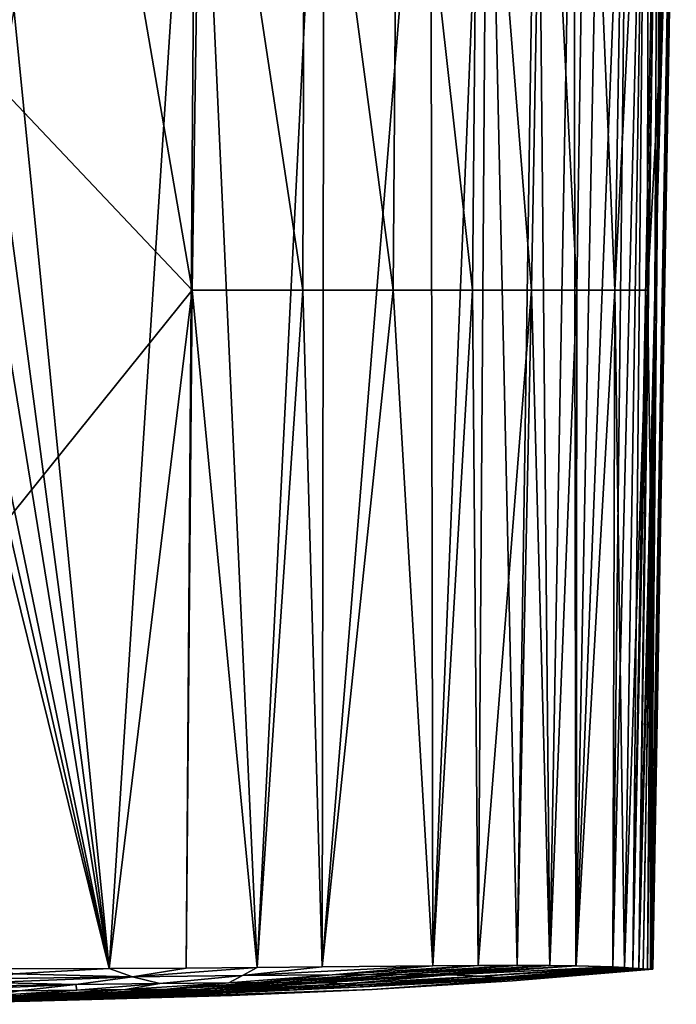
# Model space of a CAD drawing. Units: inches. Extents: x -1.26 to 1.26, y -1.15 to 1.15.
# Drawn here: x 0.49 to 1.26, y -1.14 to 0.01 of the extents above; entities that cross this region are included whole.
import ezdxf

# ---------------------------------------------------------------- set-up
doc = ezdxf.new("R2010")
doc.units = ezdxf.units.IN
doc.layers.get('0').update_dxf_attribs({"true_color": 0xc2ced6})

msp = doc.modelspace()

# ---------------------------------------------------------------- linework, layer by layer
for points in [[(0.4729, -0.0694), (0.6961, -0.305), (0.5624, 0.4701), (0.4729, -0.0694)], [(0.4731, 0.1767), (0.7007, 0.4701), (0.5993, -1.0954), (0.4731, 0.1767)], [(0.6961, -0.305), (0.7079, 0.4701), (0.5624, 0.4701), (0.6961, -0.305)], [(0.6892, -1.0948), (0.5993, -1.0954), (0.7007, 0.4701), (0.6892, -1.0948)], [(0.6892, -1.0948), (0.7007, 0.4701), (0.7721, -1.0942), (0.6892, -1.0948)], [(0.825, -0.305), (0.7079, 0.4701), (0.6961, -0.305), (0.825, -0.305)], [(0.8502, 0.4701), (0.7721, -1.0942), (0.7007, 0.4701), (0.8502, 0.4701)], [(0.8276, 0.4701), (0.7079, 0.4701), (0.825, -0.305), (0.8276, 0.4701)], [(0.8477, -1.0935), (0.7721, -1.0942), (0.8502, 0.4701), (0.8477, -1.0935)], [(0.825, -0.305), (0.9304, -0.305), (0.8276, 0.4701), (0.825, -0.305)], [(0.9304, -0.305), (0.9362, 0.4701), (0.8276, 0.4701), (0.9304, -0.305)], [(0.8477, -1.0935), (0.9742, 0.4701), (0.9767, -1.0924), (0.8477, -1.0935)], [(0.8477, -1.0935), (0.8502, 0.4701), (0.9742, 0.4701), (0.8477, -1.0935)], [(0.9362, 0.4701), (0.9304, -0.305), (1.023, -0.305), (0.9362, 0.4701)], [(0.9362, 0.4701), (1.023, -0.305), (1.03, 0.4701), (0.9362, 0.4701)], [(1.0404, 0.4701), (0.9767, -1.0924), (0.9742, 0.4701), (1.0404, 0.4701)], [(1.0404, 0.4701), (1.0298, -1.092), (0.9767, -1.0924), (1.0404, 0.4701)], [(1.092, -0.305), (1.03, 0.4701), (1.023, -0.305), (1.092, -0.305)], [(1.0298, -1.092), (1.0404, 0.4701), (1.0753, -1.0919), (1.0298, -1.092)], [(1.1054, 0.4701), (1.03, 0.4701), (1.092, -0.305), (1.1054, 0.4701)], [(1.0985, 0.4701), (1.0753, -1.0919), (1.0404, 0.4701), (1.0985, 0.4701)], [(1.0753, -1.0919), (1.0985, 0.4701), (1.1131, -1.092), (1.0753, -1.0919)], [(1.092, -0.305), (1.1446, -0.305), (1.1054, 0.4701), (1.092, -0.305)], [(1.1131, -1.092), (1.0985, 0.4701), (1.141, 0.4701), (1.1131, -1.092)], [(1.1054, 0.4701), (1.1446, -0.305), (1.1564, 0.4701), (1.1054, 0.4701)], [(1.1131, -1.092), (1.141, 0.4701), (1.1437, -1.0923), (1.1131, -1.092)], [(1.141, 0.4701), (1.1735, 0.4701), (1.1437, -1.0923), (1.141, 0.4701)], [(1.1437, -1.0923), (1.2044, 0.4701), (1.1865, -1.0935), (1.1437, -1.0923)], [(1.1437, -1.0923), (1.1735, 0.4701), (1.2044, 0.4701), (1.1437, -1.0923)], [(1.1446, -0.305), (1.1889, -0.305), (1.1564, 0.4701), (1.1446, -0.305)], [(1.1889, -0.305), (1.2019, 0.4701), (1.1564, 0.4701), (1.1889, -0.305)], [(1.1865, -1.0935), (1.225, 0.4701), (1.2002, -1.0942), (1.1865, -1.0935)], [(1.1865, -1.0935), (1.2044, 0.4701), (1.225, 0.4701), (1.1865, -1.0935)], [(1.2279, 0.4701), (1.1889, -0.305), (1.2271, -0.305), (1.2279, 0.4701)], [(1.2019, 0.4701), (1.1889, -0.305), (1.2279, 0.4701), (1.2019, 0.4701)], [(1.21, -1.0949), (1.2002, -1.0942), (1.225, 0.4701), (1.21, -1.0949)], [(1.2169, -1.0954), (1.21, -1.0949), (1.2396, 0.4701), (1.2169, -1.0954)], [(1.21, -1.0949), (1.225, 0.4701), (1.2396, 0.4701), (1.21, -1.0949)], [(1.2169, -1.0954), (1.2396, 0.4701), (1.2356, -0.3108), (1.2169, -1.0954)], [(1.2399, -0.0641), (1.2412, 0.4701), (1.2271, -0.305), (1.2399, -0.0641)], [(1.2279, 0.4701), (1.2271, -0.305), (1.2412, 0.4701), (1.2279, 0.4701)], [(1.2327, -1.0963), (1.26, 0.4701), (1.2306, -1.0962), (1.2327, -1.0963)], [(1.2399, -0.0641), (1.2306, -1.0962), (1.2578, 0.4701), (1.2399, -0.0641)], [(1.2578, 0.4701), (1.2306, -1.0962), (1.26, 0.4701), (1.2578, 0.4701)], [(1.2327, -1.0963), (1.2306, -1.0962), (1.26, 0.4701), (1.2327, -1.0963)], [(1.26, 0.4701), (1.2306, -1.0962), (1.2578, 0.4701), (1.26, 0.4701)], [(1.2306, -1.0962), (1.2356, -0.3108), (1.2578, 0.4701), (1.2306, -1.0962)], [(1.26, 0.4701), (1.2327, -1.0963), (1.2607, 0.4701), (1.26, 0.4701)], [(1.2334, -1.0963), (1.2327, -1.0963), (1.2607, 0.4701), (1.2334, -1.0963)], [(1.2327, -1.0963), (1.26, 0.4701), (1.2607, 0.4701), (1.2327, -1.0963)], [(1.2327, -1.0963), (1.2334, -1.0963), (1.2607, 0.4701), (1.2327, -1.0963)], [(1.2542, 0.4701), (1.2356, -0.3108), (1.249, 0.4581), (1.2542, 0.4701)], [(1.2578, 0.4701), (1.2356, -0.3108), (1.2542, 0.4701), (1.2578, 0.4701)], [(1.2396, 0.4701), (1.249, 0.4581), (1.2356, -0.3108), (1.2396, 0.4701)], [(1.2412, 0.4701), (1.2399, -0.0641), (1.2488, 0.4437), (1.2412, 0.4701)], [(1.2399, -0.0641), (1.2542, 0.4701), (1.2488, 0.4437), (1.2399, -0.0641)], [(1.2399, -0.0641), (1.2578, 0.4701), (1.2542, 0.4701), (1.2399, -0.0641)], [(0.4748, -0.1598), (0.4731, 0.1767), (0.5993, -1.0954), (0.4748, -0.1598)], [(1.2399, -0.0641), (1.2271, -0.305), (1.2311, -0.5719), (1.2399, -0.0641)], [(1.2311, -0.5719), (1.2306, -1.0962), (1.2399, -0.0641), (1.2311, -0.5719)], [(0.4725, -0.5826), (0.6961, -0.305), (0.4729, -0.0694), (0.4725, -0.5826)], [(0.4748, -0.3271), (0.4748, -0.1598), (0.5993, -1.0954), (0.4748, -0.3271)], [(0.6961, -0.305), (0.4725, -0.5826), (0.5993, -1.0954), (0.6961, -0.305)], [(0.6892, -1.0948), (0.6961, -0.305), (0.5993, -1.0954), (0.6892, -1.0948)], [(0.6892, -1.0948), (0.7721, -1.0942), (0.6961, -0.305), (0.6892, -1.0948)], [(0.6961, -0.305), (0.7721, -1.0942), (0.825, -0.305), (0.6961, -0.305)], [(0.7721, -1.0942), (0.8477, -1.0935), (0.825, -0.305), (0.7721, -1.0942)], [(0.8477, -1.0935), (0.9304, -0.305), (0.825, -0.305), (0.8477, -1.0935)], [(0.8477, -1.0935), (0.9766, -1.0924), (0.9304, -0.305), (0.8477, -1.0935)], [(0.9304, -0.305), (0.9766, -1.0924), (1.023, -0.305), (0.9304, -0.305)], [(0.9766, -1.0924), (1.0298, -1.092), (1.023, -0.305), (0.9766, -1.0924)], [(1.092, -0.305), (1.023, -0.305), (1.0298, -1.092), (1.092, -0.305)], [(1.0298, -1.092), (1.0753, -1.0919), (1.092, -0.305), (1.0298, -1.092)], [(1.092, -0.305), (1.0753, -1.0919), (1.1131, -1.092), (1.092, -0.305)], [(1.1131, -1.092), (1.1446, -0.305), (1.092, -0.305), (1.1131, -1.092)], [(1.1131, -1.092), (1.1438, -1.0923), (1.1446, -0.305), (1.1131, -1.092)], [(1.1438, -1.0923), (1.1889, -0.305), (1.1446, -0.305), (1.1438, -1.0923)], [(1.1865, -1.0935), (1.1889, -0.305), (1.1438, -1.0923), (1.1865, -1.0935)], [(1.1865, -1.0935), (1.2002, -1.0942), (1.1889, -0.305), (1.1865, -1.0935)], [(1.1889, -0.305), (1.2002, -1.0942), (1.2271, -0.305), (1.1889, -0.305)], [(1.21, -1.0949), (1.2271, -0.305), (1.2002, -1.0942), (1.21, -1.0949)], [(1.2271, -0.305), (1.21, -1.0949), (1.217, -1.0954), (1.2271, -0.305)], [(1.2271, -0.305), (1.217, -1.0954), (1.2311, -0.5719), (1.2271, -0.305)], [(1.2219, -1.0958), (1.2169, -1.0954), (1.2356, -0.3108), (1.2219, -1.0958)], [(1.2356, -0.3108), (1.2271, -1.096), (1.2219, -1.0958), (1.2356, -0.3108)], [(1.2356, -0.3108), (1.2306, -1.0962), (1.2271, -1.096), (1.2356, -0.3108)], [(0.5993, -1.0954), (0.4748, -0.4944), (0.4748, -0.3271), (0.5993, -1.0954)], [(0.5993, -1.0954), (0.4726, -0.5401), (0.4748, -0.4944), (0.5993, -1.0954)], [(0.5993, -1.0954), (0.4722, -1.0957), (0.4726, -0.5401), (0.5993, -1.0954)], [(1.2219, -1.0958), (1.2311, -0.5719), (1.217, -1.0954), (1.2219, -1.0958)], [(1.2271, -1.096), (1.2311, -0.5719), (1.2219, -1.0958), (1.2271, -1.096)], [(1.2271, -1.096), (1.2306, -1.0962), (1.2311, -0.5719), (1.2271, -1.096)], [(0.4722, -1.0957), (0.5993, -1.0954), (0.4725, -0.5826), (0.4722, -1.0957)], [(0.4722, -1.0957), (0.4882, -1.1016), (0.5993, -1.0954), (0.4722, -1.0957)], [(0.4722, -1.0957), (0.5993, -1.0954), (0.4882, -1.1016), (0.4722, -1.0957)], [(0.6265, -1.1051), (0.5993, -1.0954), (0.4882, -1.1016), (0.6265, -1.1051)], [(0.5993, -1.0954), (0.6264, -1.1051), (0.4882, -1.1016), (0.5993, -1.0954)], [(1.2306, -1.0962), (0.5769, -1.1309), (0.9062, -1.1198), (1.2306, -1.0962)], [(0.8959, -1.1167), (0.5769, -1.1309), (1.2306, -1.0962), (0.8959, -1.1167)], [(0.5769, -1.1309), (0.8959, -1.1167), (1.2306, -1.0962), (0.5769, -1.1309)], [(0.5769, -1.1309), (1.2306, -1.0962), (0.9062, -1.1198), (0.5769, -1.1309)], [(0.6265, -1.1051), (0.6892, -1.0948), (0.5993, -1.0954), (0.6265, -1.1051)], [(0.6264, -1.1051), (0.5993, -1.0954), (0.6892, -1.0948), (0.6264, -1.1051)], [(0.6892, -1.0948), (0.7721, -1.0942), (0.6264, -1.1051), (0.6892, -1.0948)], [(0.6264, -1.1051), (0.7721, -1.0942), (0.755, -1.1037), (0.6264, -1.1051)], [(0.6892, -1.0948), (0.6265, -1.1051), (0.7721, -1.0942), (0.6892, -1.0948)], [(0.6265, -1.1051), (0.755, -1.1037), (0.7721, -1.0942), (0.6265, -1.1051)], [(0.8477, -1.0935), (0.755, -1.1037), (0.9766, -1.0924), (0.8477, -1.0935)], [(0.8592, -1.1027), (0.9766, -1.0924), (0.755, -1.1037), (0.8592, -1.1027)], [(0.8477, -1.0935), (0.9767, -1.0924), (0.755, -1.1037), (0.8477, -1.0935)], [(0.8592, -1.1027), (0.755, -1.1037), (0.9767, -1.0924), (0.8592, -1.1027)], [(0.7721, -1.0942), (0.755, -1.1037), (0.8477, -1.0935), (0.7721, -1.0942)], [(0.7721, -1.0942), (0.8477, -1.0935), (0.755, -1.1037), (0.7721, -1.0942)], [(1.0298, -1.092), (0.8592, -1.1027), (0.9022, -1.1025), (1.0298, -1.092)], [(0.8592, -1.1027), (1.0298, -1.092), (0.9766, -1.0924), (0.8592, -1.1027)], [(1.0298, -1.092), (0.9022, -1.1025), (0.8592, -1.1027), (1.0298, -1.092)], [(0.8592, -1.1027), (0.9767, -1.0924), (1.0298, -1.092), (0.8592, -1.1027)], [(0.9775, -1.1125), (0.8959, -1.1167), (1.2306, -1.0962), (0.9775, -1.1125)], [(0.8959, -1.1167), (0.9775, -1.1125), (1.2306, -1.0962), (0.8959, -1.1167)], [(1.0753, -1.0919), (0.9022, -1.1025), (0.9391, -1.1024), (1.0753, -1.0919)], [(1.0298, -1.092), (0.9022, -1.1025), (1.0753, -1.0919), (1.0298, -1.092)], [(1.0753, -1.0919), (0.9391, -1.1024), (0.9022, -1.1025), (1.0753, -1.0919)], [(1.0298, -1.092), (1.0753, -1.0919), (0.9022, -1.1025), (1.0298, -1.092)], [(1.2306, -1.0962), (0.9062, -1.1198), (1.2327, -1.0963), (1.2306, -1.0962)], [(1.2327, -1.0963), (0.9062, -1.1198), (1.2306, -1.0962), (1.2327, -1.0963)], [(0.9062, -1.1198), (1.0697, -1.1099), (1.2327, -1.0963), (0.9062, -1.1198)], [(1.0697, -1.1099), (0.9062, -1.1198), (1.2327, -1.0963), (1.0697, -1.1099)], [(1.1131, -1.092), (1.0753, -1.0919), (0.9391, -1.1024), (1.1131, -1.092)], [(1.1131, -1.092), (0.9391, -1.1024), (1.0753, -1.0919), (1.1131, -1.092)], [(0.9391, -1.1024), (0.9703, -1.1026), (1.1131, -1.092), (0.9391, -1.1024)], [(0.9391, -1.1024), (1.1131, -1.092), (0.9703, -1.1026), (0.9391, -1.1024)], [(0.9703, -1.1026), (1.1438, -1.0923), (1.1131, -1.092), (0.9703, -1.1026)], [(0.9703, -1.1026), (1.1131, -1.092), (1.1437, -1.0923), (0.9703, -1.1026)], [(1.1438, -1.0923), (0.9703, -1.1026), (0.996, -1.1029), (1.1438, -1.0923)], [(1.1437, -1.0923), (0.996, -1.1029), (0.9703, -1.1026), (1.1437, -1.0923)], [(1.2271, -1.096), (0.9775, -1.1125), (1.2306, -1.0962), (1.2271, -1.096)], [(1.0591, -1.1077), (0.9775, -1.1125), (1.2271, -1.096), (1.0591, -1.1077)], [(1.0591, -1.1077), (1.2271, -1.096), (0.9775, -1.1125), (1.0591, -1.1077)], [(0.9775, -1.1125), (1.2271, -1.096), (1.2306, -1.0962), (0.9775, -1.1125)], [(0.996, -1.1029), (1.1865, -1.0935), (1.1438, -1.0923), (0.996, -1.1029)], [(0.996, -1.1029), (1.1437, -1.0923), (1.1865, -1.0935), (0.996, -1.1029)], [(1.1865, -1.0935), (0.996, -1.1029), (1.0326, -1.1041), (1.1865, -1.0935)], [(1.1865, -1.0935), (1.0326, -1.1041), (0.996, -1.1029), (1.1865, -1.0935)], [(1.1865, -1.0935), (1.0326, -1.1041), (1.2002, -1.0942), (1.1865, -1.0935)], [(1.1865, -1.0935), (1.2002, -1.0942), (1.0326, -1.1041), (1.1865, -1.0935)], [(1.0532, -1.1058), (1.2002, -1.0942), (1.0326, -1.1041), (1.0532, -1.1058)], [(1.0532, -1.1058), (1.0326, -1.1041), (1.2002, -1.0942), (1.0532, -1.1058)], [(1.21, -1.0949), (1.2002, -1.0942), (1.0532, -1.1058), (1.21, -1.0949)], [(1.21, -1.0949), (1.0532, -1.1058), (1.2002, -1.0942), (1.21, -1.0949)], [(1.0532, -1.1058), (1.217, -1.0954), (1.21, -1.0949), (1.0532, -1.1058)], [(1.0532, -1.1058), (1.21, -1.0949), (1.2169, -1.0954), (1.0532, -1.1058)], [(1.217, -1.0954), (1.0532, -1.1058), (1.1407, -1.1022), (1.217, -1.0954)], [(1.2169, -1.0954), (1.1407, -1.1022), (1.0532, -1.1058), (1.2169, -1.0954)], [(1.2271, -1.096), (1.1407, -1.1022), (1.0591, -1.1077), (1.2271, -1.096)], [(1.2271, -1.096), (1.0591, -1.1077), (1.1407, -1.1022), (1.2271, -1.096)], [(1.2327, -1.0963), (1.0697, -1.1099), (1.2334, -1.0963), (1.2327, -1.0963)], [(1.2327, -1.0963), (1.2334, -1.0963), (1.0697, -1.1099), (1.2327, -1.0963)], [(1.217, -1.0954), (1.1407, -1.1022), (1.2219, -1.0958), (1.217, -1.0954)], [(1.2219, -1.0958), (1.1407, -1.1022), (1.2169, -1.0954), (1.2219, -1.0958)], [(1.2219, -1.0958), (1.1407, -1.1022), (1.2271, -1.096), (1.2219, -1.0958)], [(1.2271, -1.096), (1.1407, -1.1022), (1.2219, -1.0958), (1.2271, -1.096)], [(0.4449, -1.1158), (0.5604, -1.1141), (0.4594, -1.1116), (0.4449, -1.1158)], [(0.5604, -1.1141), (0.4449, -1.1158), (0.4594, -1.1116), (0.5604, -1.1141)], [(0.4594, -1.1116), (0.5604, -1.1141), (0.6265, -1.1051), (0.4594, -1.1116)], [(0.6265, -1.1051), (0.4738, -1.1069), (0.4594, -1.1116), (0.6265, -1.1051)], [(0.6264, -1.1051), (0.5604, -1.1141), (0.4594, -1.1116), (0.6264, -1.1051)], [(0.4594, -1.1116), (0.4738, -1.1069), (0.6264, -1.1051), (0.4594, -1.1116)], [(0.6265, -1.1051), (0.4882, -1.1016), (0.4738, -1.1069), (0.6265, -1.1051)], [(0.4882, -1.1016), (0.6264, -1.1051), (0.4738, -1.1069), (0.4882, -1.1016)], [(0.6265, -1.1051), (0.5604, -1.1141), (0.6585, -1.1128), (0.6265, -1.1051)], [(0.6585, -1.1128), (0.5604, -1.1141), (0.6264, -1.1051), (0.6585, -1.1128)], [(0.5618, -1.1206), (0.6585, -1.1128), (0.5604, -1.1141), (0.5618, -1.1206)], [(0.5604, -1.1141), (0.6585, -1.1128), (0.5618, -1.1206), (0.5604, -1.1141)], [(0.6585, -1.1128), (0.5618, -1.1206), (0.6184, -1.12), (0.6585, -1.1128)], [(0.6184, -1.12), (0.5618, -1.1206), (0.6585, -1.1128), (0.6184, -1.12)], [(0.7388, -1.1119), (0.6184, -1.12), (0.6632, -1.1198), (0.7388, -1.1119)], [(0.6184, -1.12), (0.7388, -1.1119), (0.6585, -1.1128), (0.6184, -1.12)], [(0.6632, -1.1198), (0.6184, -1.12), (0.7388, -1.1119), (0.6632, -1.1198)], [(0.6585, -1.1128), (0.7388, -1.1119), (0.6184, -1.12), (0.6585, -1.1128)], [(0.6264, -1.1051), (0.755, -1.1037), (0.6585, -1.1128), (0.6264, -1.1051)], [(0.6585, -1.1128), (0.755, -1.1037), (0.6265, -1.1051), (0.6585, -1.1128)], [(0.755, -1.1037), (0.6585, -1.1128), (0.7388, -1.1119), (0.755, -1.1037)], [(0.7388, -1.1119), (0.6585, -1.1128), (0.755, -1.1037), (0.7388, -1.1119)], [(0.8012, -1.1117), (0.6632, -1.1198), (0.696, -1.1202), (0.8012, -1.1117)], [(0.7722, -1.1117), (0.6632, -1.1198), (0.8012, -1.1117), (0.7722, -1.1117)], [(0.6632, -1.1198), (0.7722, -1.1117), (0.7388, -1.1119), (0.6632, -1.1198)], [(0.696, -1.1202), (0.6632, -1.1198), (0.8011, -1.1117), (0.696, -1.1202)], [(0.7722, -1.1117), (0.8011, -1.1117), (0.6632, -1.1198), (0.7722, -1.1117)], [(0.7388, -1.1119), (0.7722, -1.1117), (0.6632, -1.1198), (0.7388, -1.1119)], [(0.696, -1.1202), (0.8257, -1.1119), (0.8012, -1.1117), (0.696, -1.1202)], [(0.8011, -1.1117), (0.8257, -1.1119), (0.696, -1.1202), (0.8011, -1.1117)], [(0.8257, -1.1119), (0.696, -1.1202), (0.846, -1.1122), (0.8257, -1.1119)], [(0.8257, -1.1119), (0.846, -1.1122), (0.696, -1.1202), (0.8257, -1.1119)], [(0.846, -1.1122), (0.696, -1.1202), (0.7173, -1.121), (0.846, -1.1122)], [(0.7173, -1.121), (0.696, -1.1202), (0.846, -1.1122), (0.7173, -1.121)], [(0.7173, -1.121), (0.8749, -1.1133), (0.846, -1.1122), (0.7173, -1.121)], [(0.846, -1.1122), (0.8749, -1.1133), (0.7173, -1.121), (0.846, -1.1122)], [(0.8592, -1.1027), (0.7388, -1.1119), (0.7722, -1.1117), (0.8592, -1.1027)], [(0.7388, -1.1119), (0.8592, -1.1027), (0.755, -1.1037), (0.7388, -1.1119)], [(0.7722, -1.1117), (0.7388, -1.1119), (0.8592, -1.1027), (0.7722, -1.1117)], [(0.755, -1.1037), (0.8592, -1.1027), (0.7388, -1.1119), (0.755, -1.1037)], [(0.9022, -1.1025), (0.7722, -1.1117), (0.8012, -1.1117), (0.9022, -1.1025)], [(0.7722, -1.1117), (0.9022, -1.1025), (0.8592, -1.1027), (0.7722, -1.1117)], [(0.8011, -1.1117), (0.7722, -1.1117), (0.9022, -1.1025), (0.8011, -1.1117)], [(0.8592, -1.1027), (0.9022, -1.1025), (0.7722, -1.1117), (0.8592, -1.1027)], [(0.8257, -1.1119), (0.8011, -1.1117), (0.9391, -1.1024), (0.8257, -1.1119)], [(0.9022, -1.1025), (0.9391, -1.1024), (0.8011, -1.1117), (0.9022, -1.1025)], [(0.9391, -1.1024), (0.8012, -1.1117), (0.8257, -1.1119), (0.9391, -1.1024)], [(0.8012, -1.1117), (0.9391, -1.1024), (0.9022, -1.1025), (0.8012, -1.1117)], [(0.8257, -1.1119), (0.9703, -1.1026), (0.9391, -1.1024), (0.8257, -1.1119)], [(0.9391, -1.1024), (0.9703, -1.1026), (0.8257, -1.1119), (0.9391, -1.1024)], [(0.9703, -1.1026), (0.8257, -1.1119), (0.846, -1.1122), (0.9703, -1.1026)], [(0.846, -1.1122), (0.8257, -1.1119), (0.9703, -1.1026), (0.846, -1.1122)], [(0.846, -1.1122), (0.996, -1.1029), (0.9703, -1.1026), (0.846, -1.1122)], [(0.9703, -1.1026), (0.996, -1.1029), (0.846, -1.1122), (0.9703, -1.1026)], [(0.996, -1.1029), (0.846, -1.1122), (0.8749, -1.1133), (0.996, -1.1029)], [(0.8749, -1.1133), (0.846, -1.1122), (0.996, -1.1029), (0.8749, -1.1133)], [(0.8749, -1.1133), (1.0326, -1.1041), (0.996, -1.1029), (0.8749, -1.1133)], [(0.996, -1.1029), (1.0326, -1.1041), (0.8749, -1.1133), (0.996, -1.1029)], [(1.0326, -1.1041), (0.8749, -1.1133), (0.8911, -1.1149), (1.0326, -1.1041)], [(0.8911, -1.1149), (0.8749, -1.1133), (1.0326, -1.1041), (0.8911, -1.1149)], [(0.8911, -1.1149), (1.0532, -1.1058), (1.0326, -1.1041), (0.8911, -1.1149)], [(1.0326, -1.1041), (1.0532, -1.1058), (0.8911, -1.1149), (1.0326, -1.1041)], [(1.0591, -1.1077), (1.0532, -1.1058), (0.8911, -1.1149), (1.0591, -1.1077)], [(0.8911, -1.1149), (1.0532, -1.1058), (1.0591, -1.1077), (0.8911, -1.1149)], [(0.8911, -1.1149), (0.9775, -1.1125), (1.0591, -1.1077), (0.8911, -1.1149)], [(1.0591, -1.1077), (0.9775, -1.1125), (0.8911, -1.1149), (1.0591, -1.1077)], [(0.9775, -1.1125), (0.8911, -1.1149), (0.8959, -1.1167), (0.9775, -1.1125)], [(0.9775, -1.1125), (0.8959, -1.1167), (0.8911, -1.1149), (0.9775, -1.1125)], [(1.1407, -1.1022), (1.0532, -1.1058), (1.0591, -1.1077), (1.1407, -1.1022)], [(1.1407, -1.1022), (1.0591, -1.1077), (1.0532, -1.1058), (1.1407, -1.1022)], [(0.5604, -1.1141), (0.4449, -1.1158), (0.4305, -1.1195), (0.5604, -1.1141)], [(0.5604, -1.1141), (0.4305, -1.1195), (0.4942, -1.1215), (0.5604, -1.1141)], [(0.4449, -1.1158), (0.5604, -1.1141), (0.4305, -1.1195), (0.4449, -1.1158)], [(0.4305, -1.1195), (0.5604, -1.1141), (0.4942, -1.1215), (0.4305, -1.1195)], [(0.5618, -1.1206), (0.4605, -1.1271), (0.4957, -1.1268), (0.5618, -1.1206)], [(0.4605, -1.1271), (0.5618, -1.1206), (0.4942, -1.1215), (0.4605, -1.1271)], [(0.4957, -1.1268), (0.4605, -1.1271), (0.5618, -1.1206), (0.4957, -1.1268)], [(0.4605, -1.1271), (0.4942, -1.1215), (0.5618, -1.1206), (0.4605, -1.1271)], [(0.5604, -1.1141), (0.4942, -1.1215), (0.5618, -1.1206), (0.5604, -1.1141)], [(0.5618, -1.1206), (0.4942, -1.1215), (0.5604, -1.1141), (0.5618, -1.1206)], [(0.6184, -1.12), (0.4957, -1.1268), (0.525, -1.1267), (0.6184, -1.12)], [(0.4957, -1.1268), (0.6184, -1.12), (0.5618, -1.1206), (0.4957, -1.1268)], [(0.525, -1.1267), (0.4957, -1.1268), (0.6184, -1.12), (0.525, -1.1267)], [(0.5618, -1.1206), (0.6184, -1.12), (0.4957, -1.1268), (0.5618, -1.1206)], [(0.696, -1.1202), (0.6632, -1.1198), (0.525, -1.1267), (0.696, -1.1202)], [(0.525, -1.1267), (0.6632, -1.1198), (0.6184, -1.12), (0.525, -1.1267)], [(0.696, -1.1202), (0.525, -1.1267), (0.6632, -1.1198), (0.696, -1.1202)], [(0.6184, -1.12), (0.6632, -1.1198), (0.525, -1.1267), (0.6184, -1.12)], [(0.525, -1.1267), (0.5468, -1.1269), (0.696, -1.1202), (0.525, -1.1267)], [(0.525, -1.1267), (0.696, -1.1202), (0.5468, -1.1269), (0.525, -1.1267)], [(0.696, -1.1202), (0.5468, -1.1269), (0.5607, -1.1274), (0.696, -1.1202)], [(0.5607, -1.1274), (0.5468, -1.1269), (0.696, -1.1202), (0.5607, -1.1274)], [(0.5607, -1.1274), (0.7173, -1.121), (0.696, -1.1202), (0.5607, -1.1274)], [(0.696, -1.1202), (0.7173, -1.121), (0.5607, -1.1274), (0.696, -1.1202)], [(0.5607, -1.1274), (0.729, -1.1221), (0.7173, -1.121), (0.5607, -1.1274)], [(0.5607, -1.1274), (0.7173, -1.121), (0.729, -1.1221), (0.5607, -1.1274)], [(0.729, -1.1221), (0.5607, -1.1274), (0.5696, -1.1285), (0.729, -1.1221)], [(0.729, -1.1221), (0.5696, -1.1285), (0.5607, -1.1274), (0.729, -1.1221)], [(0.729, -1.1221), (0.5696, -1.1285), (0.6511, -1.1262), (0.729, -1.1221)], [(0.729, -1.1221), (0.6511, -1.1262), (0.5696, -1.1285), (0.729, -1.1221)], [(0.8143, -1.1203), (0.5769, -1.1309), (0.5739, -1.1299), (0.8143, -1.1203)], [(0.7327, -1.1235), (0.8143, -1.1203), (0.5739, -1.1299), (0.7327, -1.1235)], [(0.6511, -1.1262), (0.7327, -1.1235), (0.5739, -1.1299), (0.6511, -1.1262)], [(0.8143, -1.1203), (0.5769, -1.1309), (0.8959, -1.1167), (0.8143, -1.1203)], [(0.8143, -1.1203), (0.8959, -1.1167), (0.5769, -1.1309), (0.8143, -1.1203)], [(0.7427, -1.1268), (0.9062, -1.1198), (0.5769, -1.1309), (0.7427, -1.1268)], [(0.5769, -1.1309), (0.9062, -1.1198), (0.5787, -1.1314), (0.5769, -1.1309)], [(0.7327, -1.1235), (0.5769, -1.1309), (0.8143, -1.1203), (0.7327, -1.1235)], [(0.6511, -1.1262), (0.5769, -1.1309), (0.7327, -1.1235), (0.6511, -1.1262)], [(0.9062, -1.1198), (0.7427, -1.1268), (0.5787, -1.1314), (0.9062, -1.1198)], [(0.729, -1.1221), (0.6511, -1.1262), (0.7327, -1.1235), (0.729, -1.1221)], [(0.729, -1.1221), (0.7327, -1.1235), (0.6511, -1.1262), (0.729, -1.1221)], [(0.8749, -1.1133), (0.7173, -1.121), (0.729, -1.1221), (0.8749, -1.1133)], [(0.729, -1.1221), (0.7173, -1.121), (0.8749, -1.1133), (0.729, -1.1221)], [(0.729, -1.1221), (0.8911, -1.1149), (0.8749, -1.1133), (0.729, -1.1221)], [(0.8749, -1.1133), (0.8911, -1.1149), (0.729, -1.1221), (0.8749, -1.1133)], [(0.8143, -1.1203), (0.8911, -1.1149), (0.729, -1.1221), (0.8143, -1.1203)], [(0.8143, -1.1203), (0.729, -1.1221), (0.8911, -1.1149), (0.8143, -1.1203)], [(0.729, -1.1221), (0.7327, -1.1235), (0.8143, -1.1203), (0.729, -1.1221)], [(0.729, -1.1221), (0.8143, -1.1203), (0.7327, -1.1235), (0.729, -1.1221)], [(0.8143, -1.1203), (0.8959, -1.1167), (0.8911, -1.1149), (0.8143, -1.1203)], [(0.8143, -1.1203), (0.8911, -1.1149), (0.8959, -1.1167), (0.8143, -1.1203)], [(0.0009, -1.1369), (0.5696, -1.1285), (0.3874, -1.1282), (0.0009, -1.1369)], [(0.2901, -1.1371), (0.5696, -1.1285), (0.0009, -1.1369), (0.2901, -1.1371)], [(0.5696, -1.1285), (0.2901, -1.1371), (0.5769, -1.1309), (0.5696, -1.1285)], [(0.5769, -1.1309), (0.2901, -1.1371), (0.3624, -1.1361), (0.5769, -1.1309)], [(0.5769, -1.1309), (0.3624, -1.1361), (0.4347, -1.1348), (0.5769, -1.1309)], [(0.4605, -1.1271), (0.3874, -1.1282), (0.5607, -1.1274), (0.4605, -1.1271)], [(0.5607, -1.1274), (0.3874, -1.1282), (0.5696, -1.1285), (0.5607, -1.1274)], [(0.5468, -1.1269), (0.4347, -1.1305), (0.525, -1.1267), (0.5468, -1.1269)], [(0.525, -1.1267), (0.4347, -1.1305), (0.4957, -1.1268), (0.525, -1.1267)], [(0.4957, -1.1268), (0.4347, -1.1305), (0.4605, -1.1271), (0.4957, -1.1268)], [(0.5468, -1.1269), (0.5607, -1.1274), (0.4347, -1.1305), (0.5468, -1.1269)], [(0.5696, -1.1285), (0.4347, -1.1305), (0.5607, -1.1274), (0.5696, -1.1285)], [(0.5696, -1.1285), (0.4347, -1.1329), (0.4347, -1.1305), (0.5696, -1.1285)], [(0.5739, -1.1299), (0.4347, -1.1329), (0.5696, -1.1285), (0.5739, -1.1299)], [(0.4347, -1.1329), (0.5739, -1.1299), (0.5769, -1.1309), (0.4347, -1.1329)], [(0.4347, -1.1348), (0.507, -1.1333), (0.5769, -1.1309), (0.4347, -1.1348)], [(0.4347, -1.1343), (0.4347, -1.1329), (0.5769, -1.1309), (0.4347, -1.1343)], [(0.5787, -1.1314), (0.4347, -1.1343), (0.5769, -1.1309), (0.5787, -1.1314)], [(0.507, -1.1333), (0.4347, -1.1343), (0.5787, -1.1314), (0.507, -1.1333)], [(0.4347, -1.1343), (0.507, -1.1333), (0.4347, -1.1348), (0.4347, -1.1343)], [(0.4605, -1.1271), (0.5468, -1.1269), (0.4957, -1.1268), (0.4605, -1.1271)], [(0.4605, -1.1271), (0.5607, -1.1274), (0.5468, -1.1269), (0.4605, -1.1271)], [(0.525, -1.1267), (0.4957, -1.1268), (0.5468, -1.1269), (0.525, -1.1267)], [(0.5793, -1.1316), (0.5769, -1.1309), (0.507, -1.1333), (0.5793, -1.1316)], [(0.5787, -1.1314), (0.5793, -1.1316), (0.507, -1.1333), (0.5787, -1.1314)], [(0.5769, -1.1309), (0.6511, -1.1262), (0.5696, -1.1285), (0.5769, -1.1309)], [(0.5696, -1.1285), (0.6511, -1.1262), (0.5739, -1.1299), (0.5696, -1.1285)], [(0.5769, -1.1309), (0.5793, -1.1316), (0.7427, -1.1268), (0.5769, -1.1309)], [(0.5787, -1.1314), (0.7427, -1.1268), (0.5793, -1.1316), (0.5787, -1.1314)]]:
    msp.add_lwpolyline(points)

doc.saveas('drawing.dxf')
